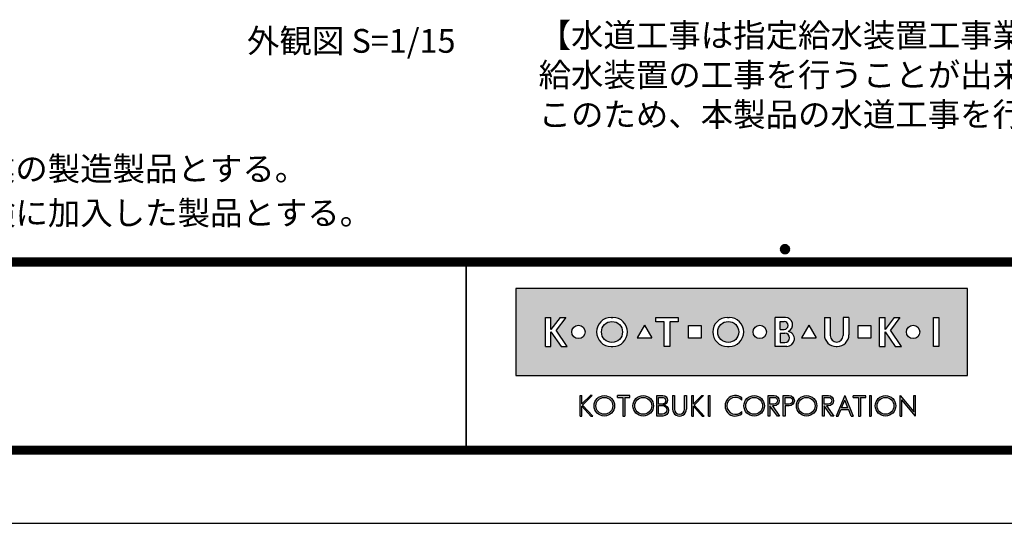
# Model space of a CAD drawing. Extents: x 0 to 6300, y 0 to 4455.
# Drawn here: x 1772 to 3636, y 0 to 953 of the extents above; entities that cross this region are included whole.
import ezdxf
from ezdxf.enums import TextEntityAlignment as Align

# ---------------------------------------------------------------- set-up
doc = ezdxf.new("R2010")
doc.units = 0
doc.header["$LTSCALE"] = 4.5
doc.layers.get('0').update_dxf_attribs({"linetype": 'CONTINUOUS'})
doc.layers.get('DEFPOINTS').update_dxf_attribs({"linetype": 'CONTINUOUS'})
doc.layers.add('P_3TEXT', color=60, linetype='CONTINUOUS')
doc.layers.add('P_5DRAWFRAME', color=104, linetype='CONTINUOUS')
doc.styles.add('BIGFONT', font='simplex.shx', dxfattribs={"bigfont": 'bigfont.shx'})

# ---------------------------------------------------------------- blocks, each defined once
blk = doc.blocks.new('DFP3')
h = blk.add_hatch(color=83)
h.paths.add_polyline_path([(180.7771999999999, 29.65329999999994), (180.7771999999999, 18.64834950495063), (237.7772, 18.64834950495063), (237.7772, 29.65329999999994)])
h.paths.add_polyline_path([(204.1796504950495, 24.95080000000035), (204.1796504950495, 23.35084950495056), (202.5796999999999, 23.35084950495056), (202.5796999999999, 24.95080000000001)], flags=16)
h.paths.add_polyline_path([(207.4712594059405, 25.98498316831709), (207.697001980198, 25.98498316831709, -1), (207.697001980198, 22.31666633663386), (207.4712594059405, 22.31666633663386, -1)], flags=16)
h.paths.add_polyline_path([(208.9103683168316, 24.15082475247547, -1), (206.2578930693068, 24.15082475247547, -1)], flags=0)
h.paths.add_polyline_path([(201.2633386138613, 25.9849831683171), (201.2633386138613, 25.42062673267328), (200.2192792079208, 25.42062673267328), (200.2192792079208, 22.31666633663386), (199.4856158415841, 22.31666633663386), (199.4856158415841, 25.42062673267328), (198.4415564356435, 25.42062673267328), (198.4415564356435, 25.98498316831709)], flags=16)
h.paths.add_polyline_path([(212.4028175742573, 24.15082475247547, -1), (210.7228695544553, 24.15082475247547, -1)], flags=16)
h.paths.add_polyline_path([(197.9543973209085, 23.40117101048351), (196.1069333721607, 23.40117101048351), (197.0306653465346, 25.00112150553295)], flags=16)
h.paths.add_polyline_path([(213.5098732673266, 25.9849831683171), (214.7937841584158, 25.98498316831709, -0.8268396299405429), (215.132258940184, 24.21557239597574, -0.9235794106673716), (214.9811397058823, 22.31666633663386), (213.5098732673266, 22.31666633663386)], flags=16)
h.paths.add_polyline_path([(193.0237346534653, 22.31666633663386), (192.7979920792079, 22.31666633663386, -1), (192.7979920792079, 25.98498316831709), (193.0237346534653, 25.98498316831709, -1)], flags=16)
h.paths.add_polyline_path([(214.1588831683168, 25.47706237623782), (214.6385861386138, 25.47706237623782, -1), (214.6385861386138, 24.46122079207927), (214.1588831683168, 24.46122079207927)], flags=0)
h.paths.add_polyline_path([(214.1588831683168, 23.98151782178226), (214.7373485148514, 23.98151782178226, -1.000000696587788), (214.7373485148514, 22.82458712871313), (214.1588831683167, 22.82458712871313)], flags=0)
h.paths.add_polyline_path([(194.237100990099, 24.15082475247547, -1), (191.5846257425742, 24.15082475247547, -1)], flags=0)
h.paths.add_polyline_path([(216.8470323820617, 23.40117101048351), (217.7707643564355, 25.001121505533), (218.6944963308095, 23.40117101048351)], flags=16)
h.paths.add_polyline_path([(189.5181641089108, 24.15082475247547, -1), (187.8382160891088, 24.15082475247547, -1)], flags=16)
h.paths.add_polyline_path([(219.7177940594059, 25.98498316831709), (220.4514574257425, 25.98498316831709), (220.4514574257425, 23.69933960396035, 1.000000186147331), (222.0880910891088, 23.69933960396035), (222.0880910891088, 25.9849831683171), (222.8217544554455, 25.98498316831709), (222.8217544554455, 23.79810198019809, -0.4142135623730698), (221.3403188118811, 22.31666633663386), (221.1992297029703, 22.31666633663386, -0.4142135623731069), (219.7177940594059, 23.79810198019822)], flags=16)
h.paths.add_polyline_path([(187.0697742574257, 25.98498316831709), (185.8689092457776, 24.35977938264444), (187.267299009901, 22.31666633663386), (186.4772, 22.31666633663386), (185.2073980198019, 24.15082475247546), (185.2073980198019, 22.31666633663386), (184.5019524752474, 22.31666633663385), (184.5019524752474, 25.98498316831709), (185.2073980198019, 25.98498316831709), (185.2073980198019, 24.47750579499151), (186.3492172393709, 25.9849831683171)], flags=16)
h.paths.add_polyline_path([(223.9970267326732, 24.95080000000002), (225.5969772277228, 24.95080000000001), (225.5969772277228, 23.35084950495056), (223.9970267326732, 23.35084950495056)], flags=16)
h.paths.add_polyline_path([(226.687596039604, 25.98498316831709), (227.3930415841584, 25.9849831683171), (227.3930415841584, 24.4775057949916), (228.5348608037275, 25.98498316831709), (229.2554178217821, 25.98498316831709), (228.0545528101339, 24.35977938264445), (229.4529425742574, 22.31666633663386), (228.6628435643564, 22.31666633663386), (227.3930415841584, 24.15082475247553), (227.3930415841584, 22.31666633663386), (226.6875960396039, 22.31666633663386)], flags=16)
h.paths.add_polyline_path([(231.7602433168317, 24.15082475247547, -1), (230.0802952970297, 24.15082475247547, -1)], flags=16)
h.paths.add_polyline_path([(233.4880910891088, 25.9849831683171), (234.1653188118812, 25.98498316831709), (234.1653188118811, 22.31666633663385), (233.4880910891088, 22.31666633663386)], flags=16)
for points in [[(188.8907171647544, 13.53735916098693), (189.1165651408755, 13.53735916098692), (189.1165651408755, 14.76717399791187), (190.2463262212482, 13.53735916098693), (190.4721733674334, 13.53735916098693), (189.1998782596873, 14.92233052091695), (190.3994002936616, 16.11713949004919), (190.1735531486242, 16.11713949004919), (189.1165651408755, 15.06430434153457), (189.1165651408755, 16.12412506081215), (188.8907171647544, 16.12412506081215)], [(193.62009298013, 16.12870630717222), (193.6200929801299, 15.89827044520378), (194.2868303126868, 15.89827044520378), (194.2868303126868, 13.53735252149947), (194.5126782888079, 13.53735252149946), (194.5126782888079, 15.89827044520378), (195.1794156213647, 15.89827044520378), (195.1794156213646, 16.12870630717222)], [(200.7873865153659, 16.1241184213247), (200.5615393691806, 16.1241184213247), (200.5615393691806, 14.41141449004919, 0.9993112080576029), (202.3096508572413, 14.41020999000819), (202.3096508572412, 16.1241184213247), (202.0838037110561, 16.1241184213247), (202.0838037110561, 14.41141449004919, -1), (200.7873865153659, 14.41141449004919)], [(209.2881845934089, 13.81794368446969), (209.2881845934089, 14.12892027475158, -2.667269372855936), (209.2881845934089, 15.53256394704789), (209.2881845934089, 15.84354053732978, 2.071285835562603)], [(223.371153347049, 16.10296667409115), (223.371153347049, 15.87711952790606), (224.0378906796058, 15.87711952790607), (224.0378906796058, 13.51620741375338), (224.263738655727, 13.51620741375338), (224.263738655727, 15.87711952790607), (224.9304759882837, 15.87711952790607), (224.9304759882837, 16.10296667409115)]]:
    blk.add_hatch(color=0).paths.add_polyline_path(points)
h = blk.add_hatch(color=0)
h.paths.add_polyline_path([(190.6519715182779, 14.830738791156, 1), (193.2387307786157, 14.830738791156, 1)])
h.paths.add_polyline_path([(193.0128836324305, 14.830738791156, -1.00000013533277), (190.8778186644631, 14.830738791156, -1.00000013533277)], flags=16)
h = blk.add_hatch(color=0)
h.paths.add_polyline_path([(195.5607786528149, 14.830738791156, 1), (198.1475379131527, 14.830738791156, 1)])
h.paths.add_polyline_path([(197.9216907669675, 14.830738791156, -1.00000013533277), (195.7866257990001, 14.830738791156, -1.00000013533277)], flags=16)
h = blk.add_hatch(color=0)
edge = h.paths.add_edge_path(flags=16)
edge.add_line((198.7944098991748, 15.89827044520379), (199.2657164076198, 15.89827127513954))
edge.add_arc((199.2657171527633, 15.47511681969394), 0.4231544554462469, -90.00010089361018, 90.00010089361012, ccw=False)
edge.add_line((199.2657164076198, 15.05196236424835), (198.7944098991748, 15.05196236424835))
edge.add_line((198.7944098991748, 15.05196236424835), (198.7944098991748, 15.89827044520379))
edge = h.paths.add_edge_path(flags=16)
edge.add_line((198.7944098991748, 14.87128448131298), (199.2657164076198, 14.87128448131298))
edge.add_arc((199.2657164076198, 14.31724539424268), 0.5540390870702971, -90, 90, ccw=False)
edge.add_line((199.2657164076198, 13.76320630717238), (198.7944098991748, 13.76320630717238))
edge.add_line((198.7944098991748, 13.76320630717238), (198.7944098991748, 14.87128448131298))
edge = h.paths.add_edge_path()
edge.add_line((198.5685627529896, 16.1241184213247), (199.3334707174625, 16.1241184213247))
edge.add_arc((199.3334707174625, 15.54287112953676), 0.5812472917879354, -90, 90, ccw=False)
edge.add_arc((199.3334707174625, 14.24949149936813), 0.7121323383808971, -90, 90, ccw=False)
edge.add_line((199.3334707174625, 13.53735916098724), (198.5685627529896, 13.53735916098692))
edge.add_line((198.5685627529896, 13.53735916098692), (198.5685627529896, 16.1241184213247))
h = blk.add_hatch(color=0)
h.paths.add_polyline_path([(203.266972828703, 14.92233052091694), (204.4735004932343, 16.1241184213247), (204.247653347049, 16.1241184213247), (203.1836588799552, 15.06430434153459), (203.1836588799553, 16.1241184213247), (202.9712907232867, 16.1241184213247), (202.9712907232867, 13.53735916098692), (203.1836588799553, 13.53735916098692), (203.1836588799552, 14.76717399791191), (204.313419960328, 13.53735916098693), (204.5392679364492, 13.53735916098693)])
h.paths.add_polyline_path([(205.3050016871772, 16.1241184213247), (205.0791545409919, 16.1241184213247), (205.0791545409919, 13.53735916098692), (205.3050016871772, 13.53735916098692)])
h = blk.add_hatch(color=0)
h.paths.add_polyline_path([(209.5578390779751, 14.83074211089973, 1), (212.1446049778004, 14.83074211089973, 1)])
h.paths.add_polyline_path([(211.9187578316151, 14.83074211089973, -1.000000127167677), (209.7836862241603, 14.83074211089973, -1.000000127167677)], flags=16)
h = blk.add_hatch(color=0)
h.paths.add_polyline_path([(212.6219144128614, 13.53735916098692), (212.8477623889827, 13.53735916098692), (212.8477623889827, 14.83074211089974), (213.7832587052317, 13.53735916098692), (214.0592115736069, 13.53735916098692), (213.1511404903222, 14.83074211089974), (213.3857525899145, 14.83074211089973, 1), (213.3857525899145, 16.12412506081216), (212.6219144128615, 16.12412506081216)])
h.paths.add_polyline_path([(212.8477623889827, 15.89827708469125), (213.3857525899145, 15.89827708469124, -1), (213.3857525899144, 15.05658925708469), (212.8477623889826, 15.05658925708481)], flags=16)
h = blk.add_hatch(color=0)
edge = h.paths.add_edge_path()
edge.add_line((214.5233134082022, 16.12412506081216), (215.2871507553193, 16.12412423087619))
edge.add_arc((215.2871500526669, 15.47743317088784), 0.6466910599887343, -89.99993774613517, 89.99993774613517, ccw=False)
edge.add_line((215.2871507553193, 14.83074211089949), (214.7491605543875, 14.83074211089949))
edge.add_line((214.7491605543875, 14.83074211089949), (214.7491605543875, 13.53735916098692))
edge.add_line((214.7491605543875, 13.53735916098692), (214.5233134082022, 13.53735916098692))
edge.add_line((214.5233134082022, 13.53735916098692), (214.5233134082022, 16.12412506081216))
edge = h.paths.add_edge_path(flags=16)
edge.add_line((214.7491605543875, 15.89827708469124), (215.2871507553193, 15.89827708469124))
edge.add_arc((215.2871507553193, 15.47743317088803), 0.4208439138032176, -90, 90, ccw=False)
edge.add_line((215.2871507553193, 15.05658925708481), (214.7491605543875, 15.05658925708481))
edge.add_line((214.7491605543875, 15.05658925708481), (214.7491605543875, 15.89827708469124))
h = blk.add_hatch(color=0)
h.paths.add_polyline_path([(216.1804215910794, 14.83074211089973, 1), (218.7671874909046, 14.83074211089973, 1)])
h.paths.add_polyline_path([(218.5413403447194, 14.83074211089973, -1.000000127167677), (216.4062687372646, 14.83074211089973, -1.000000127167677)], flags=16)
h = blk.add_hatch(color=0)
h.paths.add_polyline_path([(220.0043738188021, 14.83074211089974), (220.2389859183945, 14.83074211089973, 1), (220.2389859183945, 16.12412506081216), (219.4751477413414, 16.12412506081216), (219.4751477413414, 13.53735916098692), (219.7009957174627, 13.53735916098692), (219.7009957174627, 14.83074211089975), (220.6364920337118, 13.53735916098692), (220.9124449020869, 13.53735916098692)])
h.paths.add_polyline_path([(219.7009957174626, 15.05658925708481), (219.7009957174626, 15.89827708469124), (220.2389859183945, 15.89827708469124, -1), (220.2389859183944, 15.05658925708469)], flags=16)
h = blk.add_hatch(color=0)
h.paths.add_polyline_path([(222.2898978723839, 16.12412506081215), (221.2189402427974, 13.53735916098692), (221.4633787838575, 13.53735916098693), (221.7907669317899, 14.32812626931532), (222.7890279830421, 14.32812626931532), (223.1164161309745, 13.53735916098692), (223.3608546720345, 13.53735916098692)])
h.paths.add_polyline_path([(222.2898978723839, 15.53371444636842), (222.6955232509512, 14.55397424543662), (221.8842716638807, 14.55397424543661)], flags=16)
h = blk.add_hatch(color=0)
h.paths.add_polyline_path([(225.626012097777, 16.12412506081215), (225.4001649515919, 16.12412506081215), (225.4001649515919, 13.53735916098692), (225.626012097777, 13.53735916098692)])
h.paths.add_polyline_path([(226.1408147186274, 14.83074211089973, 1), (228.7275806184527, 14.83074211089973, 1)])
h.paths.add_polyline_path([(228.5017334722675, 14.83074211089973, -1.000000127167677), (226.3666618648126, 14.83074211089973, -1.000000127167677)], flags=16)
h.paths.add_polyline_path([(229.2785510174043, 13.53735916098692), (229.5043989935255, 13.53735916098692), (229.5043989935255, 15.57938333105119), (231.2173510756454, 13.53735916098695), (231.2173510756455, 16.12412506081215), (230.9915030995243, 16.12412506081215), (230.9915030995243, 14.0821008907483), (229.2785510174043, 16.12412506081215)])
at = {"color": 0}
for p, q in [((214.1500001919297, 34.59999999999991), (214.7500001919296, 35.19999999999982)), ((214.1537481919295, 34.53303800000003), (214.8169621919295, 35.19625200000019)), ((214.1547661919297, 34.67547699999977), (214.6745231919297, 35.1952339999998)), ((214.1637421919295, 34.47232100000019), (214.8776791919295, 35.18625800000018)), ((214.1729561919295, 34.76437699999997), (214.5856231919295, 35.17704400000002)), ((214.1787211919296, 34.41658899999993), (214.9334111919296, 35.17127900000014)), ((214.1979081919297, 34.36506499999996), (214.9849351919295, 35.15209199999981)), ((214.1979081919297, 34.83493499999986), (214.9849351919295, 34.04790800000001)), ((214.2208011919295, 34.31724799999984), (215.0327521919297, 35.12919899999997)), ((214.2208011919295, 34.88275199999998), (215.0327521919297, 34.07080099999985)), ((214.2210101919296, 34.88314200000013), (214.4668581919296, 35.12899000000016)), ((214.2470671919296, 34.27280299999984), (215.0771971919297, 35.10293300000012)), ((214.2470671919296, 34.92719699999998), (215.0771971919297, 34.09706700000015)), ((214.2764861919296, 34.23151099999995), (215.1184891919295, 35.07351400000016)), ((214.2764861919296, 34.96848899999986), (215.1184891919295, 34.12648600000011)), ((214.3089261919297, 34.19324000000006), (215.1567601919294, 35.04107400000021)), ((214.3089261919297, 35.00676000000021), (215.1567601919294, 34.15892600000006)), ((214.3443241919297, 35.04207200000019), (215.1920721919296, 34.19432400000005)), ((214.3443241919297, 34.15792800000008), (215.1920721919296, 35.00567599999977)), ((214.3826831919296, 35.07442399999991), (215.2244241919296, 34.23268300000018)), ((214.3826831919296, 34.12557599999991), (215.2244241919296, 34.96731700000009)), ((214.4240651919297, 35.10375199999999), (215.2537521919297, 34.27406500000006)), ((214.4240651919297, 34.09624799999983), (215.2537521919297, 34.92593500000021)), ((214.4686061919295, 35.12992200000008), (215.2799221919298, 34.31860599999982)), ((214.4686061919295, 34.07007800000019), (215.2799221919298, 34.881394)), ((214.5165271919296, 35.15271200000007), (215.3027121919297, 34.36652700000013)), ((214.5165271919296, 34.04728800000021), (215.3027121919297, 34.83347300000014)), ((214.5681661919296, 35.17178400000012), (215.3217841919296, 34.41816599999993)), ((214.6240321919298, 35.18662799999993), (215.3366281919296, 34.47403200000008)), ((214.6849121919298, 35.19645899999978), (215.3464591919295, 34.53491200000008)), ((214.7520851919297, 35.19999599999983), (215.3499961919295, 34.60208499999999)), ((214.8278661919297, 35.19492600000012), (215.3449261919296, 34.67786599999999)), ((214.9172991919295, 35.17620399999987), (215.3262041919295, 34.76729900000009)), ((215.0376741919297, 35.12653899999987), (215.2765391919295, 34.88767400000006)), ((214.1500001919297, 34.59999999999991), (214.7500001919296, 34)), ((214.1537481919295, 34.66696200000024), (214.8169621919295, 34.00374800000009)), ((214.1547661919297, 34.52452300000004), (214.6745231919297, 34.00476600000002)), ((214.1637421919295, 34.72767900000008), (214.8776791919295, 34.01374200000009)), ((214.1729561919295, 34.43562299999985), (214.5856231919295, 34.02295599999979)), ((214.1787211919296, 34.78341099999989), (214.9334111919296, 34.02872100000013)), ((214.2210101919296, 34.31685800000014), (214.4668581919296, 34.07101000000011)), ((214.5681661919296, 34.02821600000016), (215.3217841919296, 34.78183399999989)), ((214.6240321919298, 34.01337199999989), (215.3366281919296, 34.72596800000019)), ((214.6849121919298, 34.00354100000004), (215.3464591919295, 34.6650880000002)), ((214.7520851919297, 34.00000399999999), (215.3499961919295, 34.59791499999983)), ((214.8278661919297, 34.00507400000015), (215.3449261919296, 34.52213399999982)), ((214.9172991919295, 34.02379599999995), (215.3262041919295, 34.43270100000018)), ((215.0376741919297, 34.07346099999995), (215.2765391919295, 34.31232600000021)), ((21.5, 33.5), (408, 33.5)), ((21.5, 33.44999999999982), (408, 33.44999999999982)), ((21.5, 33.40000000000009), (408, 33.40000000000009)), ((21.5, 33.34999999999991), (408, 33.34999999999991)), ((21.5, 33.30000000000018), (408, 33.30000000000018)), ((21.5, 33.25), (408, 33.25)), ((21.5, 33.19999999999982), (408, 33.19999999999982)), ((21.5, 33.15000000000009), (408, 33.15000000000009)), ((21.5, 33.09999999999991), (408, 33.09999999999991)), ((21.5, 33.05000000000018), (408, 33.05000000000018)), ((21.5, 33), (408, 33)), ((21.5, 32.94999999999982), (408, 32.94999999999982)), ((21.5, 32.90000000000009), (408, 32.90000000000009)), ((21.5, 32.84999999999991), (408, 32.84999999999991)), ((21.5, 32.80000000000018), (408, 32.80000000000018)), ((21.5, 32.75), (408, 32.75)), ((21.5, 32.69999999999982), (408, 32.69999999999982)), ((21.5, 32.65000000000009), (408, 32.65000000000009)), ((21.5, 32.59999999999991), (408, 32.59999999999991)), ((21.5, 32.55000000000018), (408, 32.55000000000018)), ((21.5, 32.5), (408, 32.5)), ((174.4749999999999, 33), (174.4749999999999, 9)), ((174.5250000000001, 33), (174.5250000000001, 9)), ((188.8907171647544, 16.12412506081215), (189.1165651408755, 16.12412506081215)), ((188.8907171647544, 13.53735916098692), (188.8907171647544, 16.1241184213247)), ((189.1165651408755, 15.06430434153457), (190.1805596079692, 16.1241184213247)), ((189.1165651408755, 15.06430434153457), (189.1165651408755, 16.1241184213247)), ((189.1998782596873, 14.92233052091694), (190.4064067541544, 16.1241184213247)), ((189.1998782596873, 14.92233052091694), (190.4721733674335, 13.53735916098692)), ((190.3993937955056, 16.11713949004919), (190.173552458872, 16.11713949004919)), ((190.1805662474568, 16.12412506081215), (190.4064067541544, 16.12412506081215)), ((195.1794156213647, 16.12870630717222), (193.6200929801299, 16.12870630717222)), ((193.6200929801299, 15.89827044520378), (193.6200929801299, 16.1241184213247)), ((193.6200929801299, 15.89827044520378), (194.2868303126868, 15.89827044520378)), ((194.2868303126868, 15.89827044520378), (194.2868303126868, 13.53735916098692)), ((194.5126782888079, 15.89827044520378), (194.5126782888079, 13.53735916098692)), ((194.5126782888079, 15.89827044520378), (195.1794156213647, 15.89827044520378)), ((195.1794156213647, 15.89827044520378), (195.1794156213647, 16.1241184213247)), ((200.5615393691806, 16.1241184213247), (200.5615393691806, 14.41141449004919)), ((200.5615393691806, 16.1241184213247), (200.7873865153659, 16.1241184213247)), ((200.7873865153659, 16.1241184213247), (200.7873865153659, 14.41141449004919)), ((202.0838037110561, 14.41141449004919), (202.0838037110561, 16.1241184213247)), ((202.0838037110561, 16.1241184213247), (202.3096508572413, 16.1241184213247)), ((202.3096508572413, 16.1241184213247), (202.3096508572413, 14.41261899202532)), ((202.9712907232867, 16.1241184213247), (203.1836588799553, 16.1241184213247)), ((202.9712907232867, 13.53735916098692), (202.9712907232867, 16.1241184213247)), ((203.1836588799553, 15.06430434153457), (203.1836588799553, 16.1241184213247)), ((203.1836588799553, 15.06430434153457), (204.247653347049, 16.1241184213247)), ((203.266972828703, 14.92233052091694), (204.4735004932343, 16.1241184213247)), ((203.266972828703, 14.92233052091694), (204.5392679364492, 13.53735916098692)), ((204.247653347049, 16.1241184213247), (204.4735004932343, 16.1241184213247)), ((205.0791545409919, 13.53735916098692), (205.0791545409919, 16.1241184213247)), ((205.0791545409919, 16.1241184213247), (205.3050016871772, 16.1241184213247)), ((205.3050016871772, 13.53735916098692), (205.3050016871772, 16.1241184213247)), ((209.2881845934089, 15.53256332522697), (209.2881845934089, 15.84354031998514)), ((222.2898978723839, 16.12412506081215), (221.2189402427975, 13.53735916098692)), ((221.8842716638807, 14.55397424543661), (222.2898978723839, 15.53371444636832)), ((222.2898978723839, 16.12412506081215), (223.3608546720345, 13.53735916098692)), ((222.6955232509512, 14.55397424543661), (222.2898978723839, 15.53371444636832)), ((224.9304759882837, 16.10755455993867), (223.371153347049, 16.10755455993867)), ((224.9304759882837, 16.10296667409115), (223.371153347049, 16.10296667409115)), ((223.371153347049, 15.87711952790607), (223.371153347049, 16.10296667409115)), ((223.371153347049, 15.87711952790607), (224.0378906796058, 15.87711952790607)), ((224.0378906796058, 15.87711952790607), (224.0378906796058, 13.51620741375338)), ((224.263738655727, 15.87711952790607), (224.263738655727, 13.51620741375338)), ((224.263738655727, 15.87711952790607), (224.9304759882837, 15.87711952790607)), ((224.9304759882837, 15.87711952790607), (224.9304759882837, 16.10296667409115)), ((225.4001649515919, 16.12412506081215), (225.4001649515919, 13.53735916098692)), ((225.4001649515919, 16.12412506081215), (225.626012097777, 16.12412506081215)), ((225.626012097777, 16.12412506081215), (225.626012097777, 13.53735916098692)), ((229.2785510174043, 13.53735916098692), (229.2785510174043, 16.12412506081215)), ((229.2785510174043, 16.12412506081215), (230.9915030995243, 14.08210089074827)), ((229.5043989935255, 13.53735916098692), (229.5043989935255, 15.57938333105119)), ((231.2173510756454, 13.53735916098692), (229.5043989935255, 15.57938333105119)), ((230.9915030995243, 14.08210089074827), (230.9915030995243, 16.12412506081215)), ((230.9915030995243, 16.12412506081215), (231.2173510756454, 16.12412506081215)), ((231.2173510756454, 13.53735916098692), (231.2173510756454, 16.12412506081215)), ((189.1165651408755, 14.76717399791187), (190.2463262212482, 13.53735916098692)), ((189.1165651408755, 13.53735916098692), (189.1165651408755, 14.76717399791187)), ((203.1836588799553, 13.53735916098692), (203.1836588799553, 14.76717399791187)), ((203.1836588799553, 14.76717399791187), (204.313419960328, 13.53735916098692)), ((209.2881845934089, 13.81794390181394), (209.2881845934089, 14.12892089657249)), ((221.4633787838575, 13.53735916098692), (221.7907669317899, 14.32812626931532)), ((222.789027983042, 14.32812626931532), (221.7907669317899, 14.32812626931532)), ((222.6955232509512, 14.55397424543661), (221.8842716638807, 14.55397424543661)), ((223.1164161309745, 13.53735916098692), (222.789027983042, 14.32812626931532)), ((188.8907171647544, 13.53735916098692), (189.1165651408755, 13.53735916098692)), ((190.2463262212482, 13.53735916098692), (190.4721733674335, 13.53735916098692)), ((194.2868303126868, 13.53735252149946), (194.5126782888079, 13.53735252149946)), ((202.9712907232867, 13.53735916098692), (203.1836588799553, 13.53735916098692)), ((204.313419960328, 13.53735916098692), (204.5392679364492, 13.53735916098692)), ((205.0791545409919, 13.53735916098692), (205.3050016871772, 13.53735916098692)), ((221.2189402427975, 13.53735916098692), (221.4633787838575, 13.53735916098692)), ((223.1164161309745, 13.53735916098692), (223.3608546720345, 13.53735916098692)), ((224.0378906796058, 13.51620741375338), (224.263738655727, 13.51620741375338)), ((225.4001649515919, 13.53735916098692), (225.626012097777, 13.53735916098692)), ((229.2785510174043, 13.53735916098692), (229.5043989935255, 13.53735916098692)), ((21.5, 9.75), (408, 9.75)), ((21.5, 9.699999999999818), (408, 9.699999999999818)), ((21.5, 9.650000000000091), (408, 9.650000000000091)), ((21.5, 9.599999999999909), (408, 9.599999999999909)), ((21.5, 9.550000000000182), (408, 9.550000000000182)), ((21.5, 9.5), (408, 9.5)), ((21.5, 9.449999999999818), (408, 9.449999999999818)), ((21.5, 9.400000000000091), (408, 9.400000000000091)), ((21.5, 9.349999999999909), (408, 9.349999999999909)), ((21.5, 9.300000000000182), (408, 9.300000000000182)), ((21.5, 9.25), (408, 9.25)), ((21.5, 9.199999999999818), (408, 9.199999999999818)), ((21.5, 9.150000000000091), (408, 9.150000000000091)), ((21.5, 9.099999999999909), (408, 9.099999999999909)), ((21.5, 9.050000000000182), (408, 9.050000000000182)), ((21.5, 9), (408, 9)), ((21.5, 8.949999999999818), (408, 8.949999999999818)), ((21.5, 8.900000000000091), (408, 8.900000000000091)), ((21.5, 8.849999999999909), (408, 8.849999999999909)), ((21.5, 8.800000000000182), (408, 8.800000000000182)), ((21.5, 8.75), (408, 8.75))]:
    blk.add_line(p, q, dxfattribs=at)
at = {"color": 83}
for p, q in [((184.5019524752474, 25.98498316831709), (185.2073980198019, 25.98498316831709)), ((184.5019524752474, 22.31666633663386), (184.5019524752474, 25.98498316831709)), ((186.3492172393709, 25.98498316831709), (185.2073980198019, 24.47750579499154)), ((185.2073980198019, 24.47750579499154), (185.2073980198019, 25.98498316831709)), ((187.0697742574257, 25.98498316831709), (185.8689092457775, 24.35977938264443)), ((186.3492172393709, 25.98498316831709), (187.0697742574257, 25.98498316831709)), ((192.7979920792079, 25.98498316831709), (193.0237346534653, 25.98498316831709)), ((197.0306653465346, 25.00112150553296), (196.1069333721607, 23.40117101048351)), ((197.0306653465346, 25.00112150553296), (197.9543973209085, 23.40117101048351)), ((198.4415564356435, 25.42062673267328), (198.4415564356435, 25.98498316831709)), ((198.4415564356435, 25.98498316831709), (201.2633386138613, 25.98498316831709)), ((199.4856158415841, 25.42062673267328), (198.4415564356435, 25.42062673267328)), ((199.4856158415841, 22.31666633663386), (199.4856158415841, 25.42062673267328)), ((200.2192792079208, 25.42062673267328), (200.2192792079208, 22.31666633663386)), ((201.2633386138613, 25.42062673267328), (200.2192792079208, 25.42062673267328)), ((201.2633386138613, 25.98498316831709), (201.2633386138613, 25.42062673267328)), ((202.5796999999999, 24.95080000000002), (204.1796504950495, 24.95080000000002)), ((202.5796999999999, 23.35084950495056), (202.5796999999999, 24.95080000000002)), ((204.1796504950495, 24.95080000000002), (204.1796504950495, 23.35084950495056)), ((207.4712594059405, 25.98498316831709), (207.697001980198, 25.98498316831709)), ((214.7937841584158, 25.98498316831709), (213.5098732673266, 25.98498316831709)), ((213.5098732673266, 22.31666633663386), (213.5098732673266, 25.98498316831709)), ((214.1588831683168, 24.46122079207927), (214.1588831683168, 25.47706237623782)), ((214.1588831683168, 25.47706237623782), (214.6385861386138, 25.47706237623782)), ((217.7707643564356, 25.00112150553296), (216.8470323820617, 23.40117101048351)), ((217.7707643564356, 25.00112150553296), (218.6944963308095, 23.40117101048351)), ((219.7177940594059, 25.98498316831709), (220.4514574257425, 25.98498316831709)), ((219.7177940594059, 25.98498316831709), (219.7177940594059, 23.7981019801981)), ((220.4514574257425, 25.98498316831709), (220.4514574257425, 23.69933960396035)), ((222.8217544554455, 25.98498316831709), (222.0880910891088, 25.98498316831709)), ((222.0880910891088, 25.98498316831709), (222.0880910891088, 23.69933960396035)), ((222.8217544554455, 25.98498316831709), (222.8217544554455, 23.7981019801981)), ((223.9970267326732, 23.35084950495056), (223.9970267326732, 24.95080000000002)), ((223.9970267326732, 24.95080000000002), (225.5969772277228, 24.95080000000002)), ((225.5969772277228, 24.95080000000002), (225.5969772277228, 23.35084950495056)), ((226.6875960396039, 25.98498316831709), (227.3930415841584, 25.98498316831709)), ((226.6875960396039, 22.31666633663386), (226.6875960396039, 25.98498316831709)), ((228.5348608037274, 25.98498316831709), (227.3930415841584, 24.47750579499154)), ((227.3930415841584, 24.47750579499154), (227.3930415841584, 25.98498316831709)), ((229.2554178217821, 25.98498316831709), (228.0545528101339, 24.35977938264443)), ((228.5348608037274, 25.98498316831709), (229.2554178217821, 25.98498316831709)), ((233.4880910891088, 22.31666633663386), (233.4880910891088, 25.98498316831709)), ((233.4880910891088, 25.98498316831709), (234.1653188118811, 25.98498316831709)), ((234.1653188118811, 25.98498316831709), (234.1653188118811, 22.31666633663386)), ((185.2073980198019, 24.15082475247547), (186.4772, 22.31666633663386)), ((185.2073980198019, 22.31666633663386), (185.2073980198019, 24.15082475247547)), ((187.267299009901, 22.31666633663386), (185.8689092457775, 24.35977938264443)), ((214.1588831683168, 24.46122079207927), (214.6385861386138, 24.46122079207927)), ((214.1588831683168, 23.98151782178226), (214.7373485148514, 23.98151782178226)), ((214.1588831683168, 23.98151782178226), (214.1588831683168, 22.82458712871313)), ((227.3930415841584, 22.31666633663386), (227.3930415841584, 24.15082475247547)), ((227.3930415841584, 24.15082475247547), (228.6628435643564, 22.31666633663386)), ((229.4529425742574, 22.31666633663386), (228.0545528101339, 24.35977938264443)), ((196.1069333721607, 23.40117101048351), (197.9543973209085, 23.40117101048351)), ((204.1796504950495, 23.35084950495056), (202.5796999999999, 23.35084950495056)), ((214.1588831683168, 22.82458712871313), (214.7373485148514, 22.82458712871313)), ((216.8470323820617, 23.40117101048351), (218.6944963308095, 23.40117101048351)), ((225.5969772277228, 23.35084950495056), (223.9970267326732, 23.35084950495056)), ((184.5019524752474, 22.31666633663386), (185.2073980198019, 22.31666633663386)), ((186.4772, 22.31666633663386), (187.267299009901, 22.31666633663386)), ((192.7979920792079, 22.31666633663386), (193.0237346534653, 22.31666633663386)), ((200.2192792079208, 22.31666633663386), (199.4856158415841, 22.31666633663386)), ((207.4712594059405, 22.31666633663386), (207.697001980198, 22.31666633663386)), ((214.9811397058823, 22.31666633663386), (213.5098732673266, 22.31666633663386)), ((221.1992297029703, 22.31666633663386), (221.3403188118812, 22.31666633663386)), ((226.6875960396039, 22.31666633663386), (227.3930415841584, 22.31666633663386)), ((228.6628435643564, 22.31666633663386), (229.4529425742574, 22.31666633663386)), ((234.1653188118811, 22.31666633663386), (233.4880910891088, 22.31666633663386))]:
    blk.add_line(p, q, dxfattribs=at)
blk.add_lwpolyline([(180.7771999999999, 18.64834950495063), (237.7772, 18.64834950495063), (237.7772, 29.65329999999994), (180.7771999999999, 29.65329999999994)], close=True, dxfattribs=at)
at = {"color": 0}
for points in [[(199.3334707174625, 14.96162383774903, -1), (199.3334707174625, 13.53735916098724), (198.5685627529896, 13.53735916098692), (198.5685627529896, 16.1241184213247)], [(198.5685627529896, 16.1241184213247), (199.3334707174625, 16.1241184213247, -1), (199.3334707174625, 14.96162383774882, -0.2926436946032611)], [(198.7944098991748, 15.89827044520379), (199.2657164076198, 15.89827127513954, -1.000001760927264), (199.2657164076198, 15.05196236424835), (198.7944098991748, 15.05196236424835), (198.7944098991748, 15.89827044520379)], [(212.6219144128614, 16.12412506081216), (213.3857525899145, 16.12412506081216, -1.000000000000001), (213.3857525899145, 14.83074211089973), (213.1511404903222, 14.83074211089973), (214.0592115736069, 13.53735916098692), (213.7832587052318, 13.53735916098692), (212.8477623889827, 14.83074211089973), (212.8477623889827, 13.53735916098692), (212.6219144128614, 13.53735916098692), (212.6219144128614, 16.12412506081216)], [(212.8477623889826, 15.89827708469124), (213.3857525899145, 15.89827708469124, -1), (213.3857525899145, 15.05658925708469), (212.8477623889826, 15.05658925708481), (212.8477623889826, 15.89827708469124)], [(214.5233134082022, 16.12412506081216), (215.2871507553193, 16.12412423087619, -0.9999989134656457), (215.2871507553193, 14.83074211089949, -5.432674547005144e-07), (214.7491605543875, 14.83074211089949), (214.7491605543875, 13.53735916098692), (214.5233134082022, 13.53735916098692), (214.5233134082022, 16.12412506081216)], [(214.7491605543875, 15.89827708469124), (215.2871507553193, 15.89827708469124, -1), (215.2871507553193, 15.05658925708481), (214.7491605543875, 15.05658925708481), (214.7491605543875, 15.89827708469124)], [(219.4751477413414, 16.12412506081216), (220.2389859183945, 16.12412506081216, -1.000000000000001), (220.2389859183945, 14.83074211089973), (220.0043738188021, 14.83074211089973), (220.9124449020869, 13.53735916098692), (220.6364920337118, 13.53735916098692), (219.7009957174627, 14.83074211089973), (219.7009957174627, 13.53735916098692), (219.4751477413414, 13.53735916098692), (219.4751477413414, 16.12412506081216)], [(219.7009957174626, 15.89827708469124), (220.2389859183945, 15.89827708469124, -1), (220.2389859183945, 15.05658925708469), (219.7009957174626, 15.05658925708481), (219.7009957174626, 15.89827708469124)], [(198.7944098991748, 14.87128448131298), (199.2657164076198, 14.87128448131298, -1), (199.2657164076198, 13.76320630717238), (198.7944098991748, 13.76320630717238), (198.7944098991748, 14.87128448131298)]]:
    blk.add_lwpolyline(points, format="xyb", dxfattribs=at)
at = {"color": 83}
for centre, radius in [((188.6781900990098, 24.15082475247547), 0.8399740099009905), ((192.9108633663366, 24.15082475247547), 1.326237623762377), ((207.5841306930692, 24.15082475247547), 1.326237623762377), ((211.5628435643563, 24.15082475247547), 0.8399740099009905), ((230.9202693069307, 24.15082475247547), 0.8399740099009905)]:
    blk.add_circle(centre, radius, dxfattribs=at)
at = {"color": 0}
for centre, radius in [((191.9453511484468, 14.830738791156), 1.2933796301689), ((191.9453511484468, 14.830738791156), 1.067532483983693), ((196.8541582829838, 14.830738791156), 1.2933796301689), ((196.8541582829838, 14.830738791156), 1.067532483983693), ((210.8512220278877, 14.83074211089973), 1.293382949912639), ((210.8512220278877, 14.83074211089973), 1.067535803727432), ((217.473804540992, 14.83074211089973), 1.293382949912639), ((217.473804540992, 14.83074211089973), 1.293382949912639), ((217.473804540992, 14.83074211089973), 1.293382949912639), ((217.473804540992, 14.83074211089973), 1.067535803727432), ((227.43419766854, 14.83074211089973), 1.293382949912639), ((227.43419766854, 14.83074211089973), 1.067535803727432)]:
    blk.add_circle(centre, radius, dxfattribs=at)
at = {"color": 83}
for centre, radius, start, end in [((192.7979920792079, 24.15082475247547), 1.834158415841585, 90, 270), ((193.0237346534653, 24.15082475247547), 1.834158415841585, 270, 90), ((207.4712594059405, 24.15082475247547), 1.834158415841585, 90, 270), ((207.697001980198, 24.15082475247547), 1.834158415841585, 270, 90), ((214.6385861386138, 24.96914158415854), 0.5079207920792081, 270, 90), ((214.7937841584158, 25.06790396039629), 0.9170792079207924, 291.6588350860839, 90), ((214.7373485148514, 23.40305247524751), 0.5784653465346538, 270, 90), ((214.9811397058823, 23.27213257134557), 0.955466234711707, 270, 80.8997242041225), ((221.1992297029703, 23.7981019801981), 1.481435643564357, 180, 270), ((221.2697742574257, 23.69933960396035), 0.8183168316831687, 180, 0), ((221.3403188118812, 23.7981019801981), 1.481435643564357, 270, 0)]:
    blk.add_arc(centre, radius, start, end, dxfattribs=at)
at = {"color": 0}
for centre, radius, start, end in [((208.4837725083769, 14.83074211089973), 1.293382949912639, 51.54173800000001, 308.458262), ((208.4837725083769, 14.83074211089973), 1.067535803727432, 41.103548, 318.896452), ((201.4355955281789, 14.41141449004919), 0.8740561589982532, 180, 0.0789570564544175), ((201.435595113211, 14.41141449004919), 0.6482085978451059, 180, 0), ((201.4355955281789, 14.41141449004919), 0.6482081828771116, 180, 0)]:
    blk.add_arc(centre, radius, start, end, dxfattribs=at)
at = {"layer": 'DEFPOINTS', "color": 0}
blk.add_line((0, 0), (420, 0), dxfattribs=at)
at = {"color": 83, "ltscale": 0.5, "style": 'BIGFONT', "flags": 8}
for tag, p in [('REV04', (26.47495122985561, 27.61385740103822)), ('REV03', (26.47495122985561, 21.70454253201979)), ('REV02', (26.47495122985561, 15.57545657700518)), ('REV01', (26.47495122985561, 10.32545657700518))]:
    blk.add_attdef(tag, text='', height=2, dxfattribs=at).set_placement(p, align=Align.BOTTOM_LEFT)
for tag, p in [('REVD4', (80.97889358425684, 27.61385740103822)), ('R4D', (92.67184913363053, 27.61385740103822)), ('R4C', (101.7968241336305, 27.61385740103822)), ('R4A', (110.9218241336305, 27.61385740103822)), ('REVD3', (80.97889358425684, 21.70454253201979)), ('R3D', (92.67184913363053, 21.70454253201979)), ('R3C', (101.7968241336305, 21.70454253201979)), ('R3A', (110.9218241336305, 21.70454253201979)), ('REVD2', (80.97889358425684, 15.57545657700518)), ('R2D', (92.67184913363053, 15.57545657700518)), ('R2C', (101.7968241336305, 15.57545657700518)), ('R2A', (110.9218241336305, 15.57545657700518)), ('REVD1', (80.97889358425684, 10.32545657700518)), ('R1D', (92.67184913363053, 10.32545657700518)), ('R1C', (101.7968241336305, 10.32545657700518)), ('R1A', (110.9218241336305, 10.32545657700518))]:
    blk.add_attdef(tag, text='', height=2, dxfattribs=at).set_placement(p, align=Align.BOTTOM_CENTER)
at = {"color": 83, "style": 'BIGFONT'}
for tag, height, p in [('PROJECT1', 4, (283.3767781158953, 25.59552576656833)), ('SCALE', 3, (379.6767368508332, 25.84170330022687)), ('DATE', 3, (344.6767368508332, 25.84170330022686)), ('PROJECT2', 4, (284.2017368508333, 17.84170330022687)), ('PROJECT3', 4, (284.2017368508333, 10.56670330022678)), ('DWGNO', 3, (358.6767368508332, 10.56670330022678))]:
    blk.add_attdef(tag, text='', height=height, dxfattribs=at).set_placement(p, align=Align.BOTTOM_CENTER)

msp = doc.modelspace()

# ---------------------------------------------------------------- block references
at = {"layer": 'P_5DRAWFRAME', "xscale": 15, "yscale": 15, "zscale": 15}
msp.add_blockref('DFP3', (0, 0), dxfattribs=at)

# ---------------------------------------------------------------- texts
at = {"layer": 'P_3TEXT', "linetype": 'Continuous', "style": 'BIGFONT'}
for s, p in [('※（一社）日本公園施設業協会 SPL表示認定企業の製造製品とする。 ', (413.6141096235101, 648.7628574080929)), ('※（一社）日本公園施設業協会団体賠償責任保険に加入した製品とする。', (413.6141096235101, 565.1914288366644))]:
    msp.add_text(s, height=45, dxfattribs=at).set_placement(p)
at = {"layer": 'P_3TEXT', "char_height": 45, "attachment_point": 1, "style": 'BIGFONT'}
for s, insert, width in [('【水道工事は指定給水装置工事業者で】\\P給水装置の工事を行うことが出来る者は、法律によって水道局が指定した指定給水装置工事業者に限られています。\\Pこのため、本製品の水道工事を行う場合は、自治体ごとの水道局指定給水装置工事業者へご依頼ください。', (2754.707877052444, 946.529113405928), 1800.362100657431), ('外観図 S=1/15', (2202.626258669025, 935.8589374939191), 460.2962054697432)]:
    msp.add_mtext(s, dxfattribs=dict(at, insert=insert, width=width))

doc.saveas('drawing.dxf')
